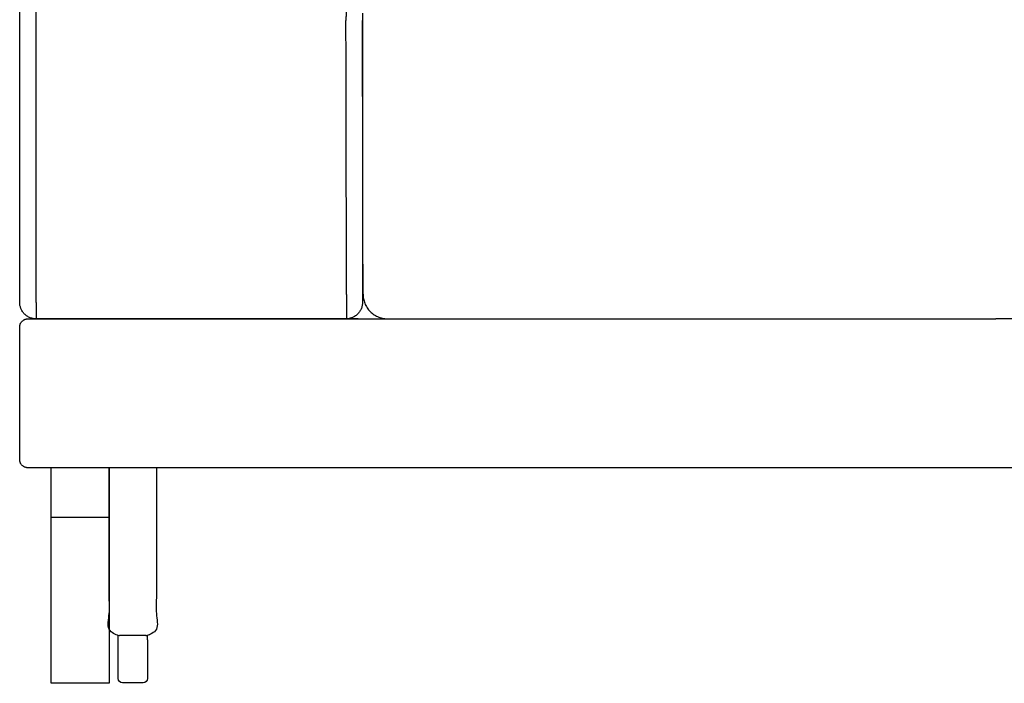
# Model space of a CAD drawing. Units: millimetres. Extents: x -24384 to 95663, y -22588 to -1470.
# Drawn here: x 13062 to 13658, y -5973 to -5572 of the extents above; entities that cross this region are included whole.
import ezdxf

# ---------------------------------------------------------------- set-up
doc = ezdxf.new("R2010")
doc.units = ezdxf.units.MM
doc.layers.add('03_LINEA FINA', color=254, linetype='Continuous', true_color=0xbebebe)

msp = doc.modelspace()

# ---------------------------------------------------------------- linework, layer by layer
at = {"layer": '03_LINEA FINA'}
for p, q in [((13122.09, -5970.52), (13122.09, -5954.56)), ((13139.7, -5954.56), (13139.7, -5970.52)), ((13130.89, -5973.08), (13124.65, -5973.08)), ((13137.14, -5973.08), (13130.89, -5973.08))]:
    msp.add_line(p, q, dxfattribs=at)
for points in [[(13116.61, -5973.36), (13081.61, -5973.36), (13081.61, -5843.08)], [(13116.61, -5843.08), (13116.61, -5973.36)], [(13116.61, -5873.08), (13081.61, -5873.08)], [(13122.09, -5946.99), (13122.09, -5944.42)], [(13122.09, -5954.56), (13122.09, -5946.99)], [(13139.7, -5946.99), (13139.7, -5944.42)], [(13139.7, -5946.99), (13139.7, -5954.56)]]:
    msp.add_lwpolyline(points, dxfattribs=at)
at = {"layer": '03_LINEA FINA', "extrusion": (0, 0, -1)}
for centre, start, end in [((-13124.65, -5946.99), 0, 0.00236), ((-13124.65, -5946.99), 89.99987, 90), ((-13124.65, -5970.52), 270, 0), ((-13137.14, -5970.52), 180, 270)]:
    msp.add_arc(centre, 2.57, start, end, dxfattribs=at)
at = {"layer": '03_LINEA FINA'}
for points, knots in [([(13062.49, -5743.12), (13062.49, -5731.34), (13062.49, -5708.13), (13062.49, -5679.84), (13062.49, -5657.57), (13062.49, -5641.02), (13062.49, -5624.62), (13062.49, -5608.33), (13062.49, -5592.12), (13062.49, -5578.68), (13062.49, -5567.94), (13062.49, -5559.9), (13062.49, -5551.86), (13062.49, -5543.83), (13062.49, -5535.79), (13062.49, -5527.75), (13062.49, -5521.04), (13062.49, -5515.67), (13062.49, -5511.63), (13062.49, -5507.6), (13062.49, -5503.56), (13062.49, -5500.19), (13062.49, -5497.5), (13062.49, -5495.47), (13062.49, -5493.45), (13062.49, -5491.42), (13062.49, -5489.39), (13062.49, -5487.7), (13062.49, -5486.35), (13062.49, -5485.33), (13062.49, -5484.32), (13062.49, -5483.47), (13062.49, -5482.79), (13062.49, -5482.28), (13062.49, -5481.77), (13062.49, -5481.27), (13062.49, -5480.84), (13062.49, -5480.5), (13062.49, -5480.25), (13062.49, -5479.99), (13062.49, -5479.74), (13062.49, -5479.46), (13062.49, -5479.36), (13062.49, -5479.14), (13062.49, -5479.01), (13062.49, -5478.91), (13062.49, -5478.8), (13062.49, -5478.7), (13062.49, -5478.56), (13062.49, -5478.38), (13062.49, -5478.16), (13062.49, -5477.95), (13062.49, -5477.74), (13062.49, -5477.45), (13062.49, -5477.1), (13062.49, -5476.67), (13062.49, -5476.24), (13062.49, -5475.68), (13062.49, -5474.96), (13062.49, -5474.11), (13062.49, -5473.26), (13062.49, -5472.4), (13062.49, -5471.55), (13062.49, -5470.41), (13062.49, -5468.98), (13062.49, -5467.27), (13062.49, -5465.55), (13062.49, -5463.84), (13062.49, -5461.55), (13062.49, -5458.68), (13062.49, -5455.24), (13062.49, -5451.79), (13062.49, -5448.34), (13062.49, -5444.88), (13062.49, -5441.41), (13062.49, -5436.77), (13062.49, -5430.97), (13062.49, -5423.97), (13062.49, -5416.94), (13062.49, -5409.87), (13062.49, -5402.78), (13062.49, -5396.83), (13062.49, -5392.06), (13062.49, -5388.47), (13062.49, -5384.87), (13062.49, -5381.87), (13062.49, -5379.46), (13062.49, -5377.65), (13062.49, -5375.83), (13062.49, -5374.02), (13062.49, -5372.5), (13062.49, -5371.29), (13062.49, -5370.38), (13062.49, -5369.62), (13062.49, -5369.01), (13062.49, -5368.56), (13062.49, -5368.1), (13062.49, -5367.72), (13062.49, -5367.42), (13062.49, -5367.23), (13062.49, -5367.07), (13062.49, -5366.96), (13062.49, -5366.85), (13062.49, -5366.76), (13062.49, -5366.73), (13062.49, -5366.72), (13062.49, -5366.71), (13062.49, -5366.7), (13062.49, -5366.69), (13062.49, -5366.68), (13062.49, -5366.66), (13062.49, -5366.63), (13062.49, -5366.59), (13062.49, -5366.56), (13062.49, -5366.51), (13062.49, -5366.45), (13062.49, -5366.38), (13062.49, -5366.29), (13062.5, -5366.17), (13062.5, -5366.03), (13062.5, -5365.89), (13062.51, -5365.75), (13062.52, -5365.56), (13062.53, -5365.33), (13062.55, -5365.04), (13062.57, -5364.76), (13062.59, -5364.47), (13062.62, -5364.18), (13062.66, -5363.8), (13062.72, -5363.32), (13062.81, -5362.73), (13062.92, -5362.15), (13063.03, -5361.56), (13063.21, -5360.78), (13063.47, -5359.79), (13063.84, -5358.62), (13064.28, -5357.44), (13064.78, -5356.28), (13065.53, -5354.75), (13066.63, -5352.88), (13068.19, -5350.76), (13069.97, -5348.8), (13071.95, -5347.03), (13074.09, -5345.47), (13075.97, -5344.38), (13077.52, -5343.63), (13078.7, -5343.13), (13079.89, -5342.69), (13081.09, -5342.32), (13082.08, -5342.06), (13082.88, -5341.88), (13083.48, -5341.76), (13084.07, -5341.66), (13084.67, -5341.57), (13085.26, -5341.5), (13085.74, -5341.45), (13086.13, -5341.42), (13086.42, -5341.39), (13086.71, -5341.38), (13087, -5341.36), (13087.24, -5341.35), (13087.43, -5341.35), (13087.58, -5341.34), (13087.7, -5341.34), (13087.79, -5341.34), (13087.86, -5341.34), (13087.93, -5341.34), (13087.99, -5341.34), (13088.04, -5341.34), (13088.07, -5341.34), (13088.09, -5341.34), (13088.11, -5341.34), (13088.13, -5341.34), (13088.14, -5341.34), (13088.14, -5341.34), (13088.19, -5341.34), (13088.29, -5341.34), (13088.47, -5341.34), (13088.8, -5341.34), (13089.27, -5341.34), (13089.83, -5341.34), (13090.58, -5341.34), (13091.51, -5341.34), (13093.01, -5341.34), (13094.87, -5341.34), (13097.12, -5341.34), (13099.36, -5341.34), (13102.35, -5341.34), (13106.09, -5341.34), (13110.57, -5341.34), (13116.55, -5341.34), (13124.03, -5341.34), (13133, -5341.34), (13141.97, -5341.34), (13150.94, -5341.34), (13162.9, -5341.34), (13177.85, -5341.34), (13195.79, -5341.34), (13213.74, -5341.34), (13225.7, -5341.34), (13231.68, -5341.34)], [615.75882, 615.75882, 615.75882, 615.75882, 651.38382, 687.00882, 704.82132, 722.63382, 740.44632, 758.25882, 776.07132, 793.88382, 802.79007, 811.69632, 820.60257, 829.50882, 838.41507, 847.32132, 856.22757, 860.680695, 865.13382, 869.586945, 874.04007, 878.493195, 880.719757, 882.94632, 885.172882, 887.399445, 889.626007, 891.85257, 892.965851, 894.079132, 895.192414, 896.305695, 896.862336, 897.418976, 897.975617, 898.532257, 899.088898, 899.367218, 899.645539, 899.923859, 900.202179, 900.4805, 900.75882, 900.765685, 900.77255, 900.779414, 900.786279, 900.793144, 900.800009, 900.813738, 900.827468, 900.841198, 900.854927, 900.868657, 900.896116, 900.923575, 900.951034, 900.978494, 901.033412, 901.08833, 901.143249, 901.198167, 901.253086, 901.308004, 901.417841, 901.527678, 901.637514, 901.747351, 901.857188, 902.076862, 902.296535, 902.516209, 902.735882, 902.955556, 903.17523, 903.394903, 903.83425, 904.273598, 904.712945, 905.152292, 905.591639, 906.030986, 906.25066, 906.470334, 906.690007, 906.909681, 907.019518, 907.129354, 907.239191, 907.349028, 907.458865, 907.513783, 907.568702, 907.62362, 907.651079, 907.678538, 907.705998, 907.733457, 907.747186, 907.760916, 907.767781, 907.774646, 907.78151, 907.788375, 907.789334, 907.790293, 907.79221, 907.794128, 907.796045, 907.79988, 907.803715, 907.811385, 907.819055, 907.826725, 907.834395, 907.849734, 907.865074, 907.880414, 907.911094, 907.941773, 907.972453, 908.003132, 908.033812, 908.095171, 908.156531, 908.21789, 908.279249, 908.340608, 908.401967, 908.524686, 908.647404, 908.770123, 908.892841, 909.01556, 909.260997, 909.506434, 909.75187, 909.997307, 910.242744, 910.733618, 911.224492, 911.715366, 912.20624, 912.697114, 913.187988, 913.433424, 913.678861, 913.924298, 914.169735, 914.415172, 914.537891, 914.660609, 914.783328, 914.906046, 915.028765, 915.151483, 915.212842, 915.274201, 915.335561, 915.39692, 915.458279, 915.488959, 915.519638, 915.550318, 915.565658, 915.580998, 915.596337, 915.611677, 915.619347, 915.627017, 915.630852, 915.634687, 915.638522, 915.640439, 915.641398, 915.642357, 915.782523, 915.92269, 916.203023, 916.763689, 917.324356, 917.885022, 919.006354, 920.127687, 922.370352, 924.613017, 926.855681, 929.098346, 933.583676, 938.069006, 942.554336, 951.524996, 960.495655, 969.466315, 978.436975, 987.407635, 1005.348954, 1023.290274, 1041.231593, 1059.172912, 1059.172912, 1059.172912, 1059.172912]), ([(13072.49, -5743.12), (13072.49, -5711.82), (13072.49, -5649.04), (13072.49, -5570.62), (13072.49, -5507.89), (13072.49, -5468.68), (13072.49, -5437.3), (13072.49, -5405.92), (13072.49, -5382.37), (13072.49, -5366.65), (13072.49, -5366.53), (13072.49, -5366.34), (13072.5, -5366.06), (13072.52, -5365.72), (13072.56, -5365.27), (13072.63, -5364.69), (13072.74, -5363.99), (13072.89, -5363.29), (13073.14, -5362.34), (13073.55, -5361.15), (13074.2, -5359.75), (13075, -5358.4), (13075.95, -5357.11), (13077.03, -5355.91), (13078.24, -5354.83), (13079.54, -5353.88), (13080.93, -5353.07), (13082.12, -5352.53), (13083.1, -5352.17), (13083.83, -5351.94), (13084.56, -5351.75), (13085.29, -5351.6), (13085.9, -5351.5), (13086.38, -5351.44), (13086.74, -5351.4), (13087.03, -5351.38), (13087.27, -5351.37), (13087.44, -5351.36), (13087.62, -5351.35), (13087.76, -5351.35), (13087.88, -5351.34), (13087.96, -5351.34), (13088.01, -5351.34), (13088.06, -5351.34), (13088.09, -5351.34), (13088.12, -5351.34), (13088.13, -5351.34), (13088.14, -5351.34), (13088.89, -5351.34), (13090.39, -5351.34), (13093.38, -5351.34), (13097.12, -5351.34), (13101.6, -5351.34), (13107.58, -5351.34), (13115.06, -5351.34), (13127.02, -5351.34), (13141.97, -5351.34), (13159.91, -5351.34), (13177.85, -5351.34), (13201.78, -5351.34), (13219.72, -5351.34), (13231.68, -5351.34)], [0, 0, 0, 0, 92.022603, 184.045206, 230.056507, 276.067809, 299.073459, 322.07911, 368.090412, 368.174221, 368.258031, 368.425651, 368.76089, 369.096129, 369.431368, 370.129356, 370.827345, 371.552529, 372.277713, 373.774421, 375.31526, 376.889963, 378.491393, 380.107824, 381.72898, 383.344415, 384.942775, 386.516871, 387.286668, 388.056465, 388.807648, 389.558831, 390.286883, 390.65091, 391.014936, 391.366894, 391.542873, 391.718852, 391.894831, 392.07081, 392.1588, 392.246789, 392.290784, 392.334779, 392.378773, 392.400771, 392.411769, 392.417269, 392.422768, 395.249549, 398.076329, 403.72989, 409.383451, 415.037012, 426.344134, 437.651256, 460.265501, 482.879745, 505.493989, 528.108233, 573.336721, 573.336721, 573.336721, 573.336721]), ([(13260.14, -5738.4), (13260.11, -5723.57), (13260.06, -5694.97), (13259.94, -5639.74), (13259.86, -5599.39), (13259.8, -5572.79)], [0, 0, 0, 0, 44.458642, 85.583398, 165.1461, 165.1461, 165.1461, 165.1461]), ([(13269.79, -5568.35), (13269.79, -5582.71), (13269.79, -5610.7), (13269.79, -5645.39), (13269.79, -5673.94), (13269.79, -5703.38), (13269.79, -5726.86), (13269.79, -5743.56)], [0.492669, 0.492669, 0.492669, 0.492669, 47.908615, 95.324561, 119.032534, 142.740507, 190.156453, 190.156453, 190.156453, 190.156453]), ([(13072.49, -5753.08), (13071.31, -5753.09), (13069.4, -5752.76), (13066.99, -5751.52), (13065.37, -5750.21), (13064.06, -5748.6), (13062.81, -5746.19), (13062.49, -5744.29), (13062.49, -5743.12)], [600.050857, 600.050857, 600.050857, 600.050857, 603.977848, 605.941343, 607.904838, 609.868334, 611.831829, 615.75882, 615.75882, 615.75882, 615.75882]), ([(13269.79, -5742.77), (13269.82, -5743.42), (13269.74, -5744.74), (13269.29, -5746.38), (13268.74, -5747.61), (13268.24, -5748.49), (13267.66, -5749.3), (13267.01, -5750.04), (13266.29, -5750.71), (13265.49, -5751.33), (13264.63, -5751.86), (13263.41, -5752.45), (13261.78, -5752.95), (13260.45, -5753.08), (13259.8, -5753.08)], [389.38655, 389.38655, 389.38655, 389.38655, 391.39447, 393.402389, 394.406349, 395.410308, 396.414268, 397.418228, 398.422187, 399.426147, 400.430107, 401.434066, 403.441985, 405.449905, 405.449905, 405.449905, 405.449905]), ([(13652.86, -5843.08), (13302.59, -5843.08), (13241.81, -5843.08), (13192.11, -5843.08), (13153.03, -5843.08), (13128.91, -5843.08), (13109.82, -5843.08), (13095.6, -5843.08), (13083.83, -5843.08), (13075.65, -5843.08), (13070.99, -5843.08), (13068.65, -5843.08), (13067.48, -5843.08), (13067.47, -5843.08), (13067.43, -5843.08), (13067.37, -5843.08), (13067.27, -5843.08), (13067.16, -5843.07), (13067.01, -5843.06), (13066.82, -5843.04), (13066.51, -5842.99), (13066.12, -5842.9), (13065.65, -5842.74), (13065.19, -5842.53), (13064.6, -5842.19), (13063.93, -5841.65), (13063.38, -5840.99), (13063.04, -5840.42), (13062.83, -5839.98), (13062.67, -5839.53), (13062.58, -5839.16), (13062.53, -5838.86), (13062.51, -5838.68), (13062.5, -5838.54), (13062.49, -5838.43), (13062.49, -5838.34), (13062.49, -5838.28), (13062.49, -5838.25), (13062.49, -5838.23), (13062.49, -5837.93), (13062.49, -5837.34), (13062.49, -5836.18), (13062.49, -5834.75), (13062.49, -5833.08), (13062.49, -5830.9), (13062.49, -5828.28), (13062.49, -5824.3), (13062.49, -5819.69), (13062.49, -5814.68), (13062.49, -5810.13), (13062.49, -5804.51), (13062.49, -5798.08), (13062.49, -5791.65), (13062.49, -5786.04), (13062.49, -5781.48), (13062.49, -5776.48), (13062.49, -5771.87), (13062.49, -5767.88), (13062.49, -5765.26), (13062.49, -5763.09), (13062.49, -5761.41), (13062.49, -5759.99), (13062.49, -5758.83), (13062.49, -5758.23), (13062.49, -5757.93), (13062.49, -5757.91), (13062.49, -5757.88), (13062.49, -5757.82), (13062.49, -5757.73), (13062.5, -5757.63), (13062.51, -5757.48), (13062.53, -5757.3), (13062.58, -5757.01), (13062.67, -5756.64), (13062.83, -5756.19), (13063.04, -5755.74), (13063.38, -5755.17), (13063.93, -5754.51), (13064.6, -5753.97), (13065.19, -5753.63), (13065.65, -5753.43), (13066.12, -5753.27), (13066.51, -5753.18), (13066.82, -5753.13), (13067.01, -5753.11), (13067.16, -5753.09), (13067.27, -5753.09), (13067.37, -5753.08), (13067.43, -5753.08), (13067.47, -5753.08), (13067.48, -5753.08), (13068.65, -5753.08), (13070.99, -5753.08), (13075.65, -5753.08), (13083.83, -5753.08), (13095.6, -5753.08), (13109.82, -5753.08), (13128.91, -5753.08), (13153.03, -5753.08), (13192.11, -5753.08), (13241.81, -5753.08), (13302.59, -5753.08), (13364.27, -5753.08)], [2356.004432, 2356.004432, 2356.004432, 2356.004432, 2782.394908, 2838.019908, 2865.832408, 2893.644908, 2907.551158, 2921.457408, 2935.363658, 2942.316783, 2945.793346, 2949.269908, 2949.285248, 2949.300588, 2949.331267, 2949.392627, 2949.515345, 2949.638064, 2949.760782, 2950.006219, 2950.251656, 2950.74253, 2951.233404, 2951.724277, 2952.215151, 2953.196899, 2954.178647, 2954.669521, 2955.160394, 2955.651268, 2956.142142, 2956.387579, 2956.633016, 2956.755734, 2956.878453, 2957.001171, 2957.062531, 2957.09321, 2957.10855, 2957.12389, 2958.06139, 2958.99889, 2960.87389, 2962.74889, 2964.62389, 2968.37389, 2972.12389, 2979.62389, 2987.12389, 2994.62389, 3002.12389, 3017.12389, 3032.12389, 3039.62389, 3047.12389, 3054.62389, 3062.12389, 3065.87389, 3069.62389, 3071.49889, 3073.37389, 3075.24889, 3076.18639, 3077.12389, 3077.13923, 3077.154569, 3077.185249, 3077.246608, 3077.369327, 3077.492045, 3077.614764, 3077.860201, 3078.105638, 3078.596511, 3079.087385, 3079.578259, 3080.069133, 3081.050881, 3082.032628, 3082.523502, 3083.014376, 3083.50525, 3083.996124, 3084.241561, 3084.486998, 3084.609716, 3084.732435, 3084.855153, 3084.916512, 3084.947192, 3084.962532, 3084.977871, 3088.454434, 3091.930996, 3098.884121, 3112.790371, 3126.696621, 3140.602871, 3168.415371, 3196.227871, 3251.852871, 3678.243348, 3678.243348, 3678.243348, 3678.243348])]:
    msp.add_open_spline(points, degree=3, knots=knots, dxfattribs=at)
for points, degree in [([(13259.77, -5565.39), (13259.86, -5566.87), (13259.95, -5568.34), (13259.8, -5569.83), (13259.8, -5571.31), (13259.8, -5572.79)], 5), ([(13270.14, -5738.39), (13270.11, -5722.76), (13270.05, -5693.29), (13269.97, -5652.34), (13269.89, -5612.81), (13269.83, -5586.32), (13269.8, -5572.77)], 3), ([(13260.14, -5738.4), (13260.14, -5743.3), (13260.14, -5748.19), (13260.14, -5753.08)], 3), ([(13270.14, -5738.22), (13270.14, -5739.09), (13270.3, -5740.9), (13271.1, -5743.68), (13272.5, -5746.38), (13274.46, -5748.78), (13276.89, -5750.74), (13279.6, -5752.13), (13282.42, -5752.93), (13284.25, -5753.08), (13285.14, -5753.08)], 3), ([(13072.49, -5743.12), (13072.49, -5746.44), (13072.49, -5749.76), (13072.49, -5753.08)], 3), ([(13267.09, -5753.08), (13202.22, -5753.08), (13137.36, -5753.08), (13072.49, -5753.08)], 3), ([(13285.14, -5753.08), (13430.03, -5753.08), (13652.86, -5753.08)], 2), ([(14352.86, -5753.08), (14002.86, -5753.08), (13652.86, -5753.08)], 2), ([(14352.86, -5843.08), (14002.86, -5843.08), (13652.86, -5843.08)], 2)]:
    msp.add_open_spline(points, degree=degree, dxfattribs=at)
msp.add_rational_spline([(13145.17, -5843.08), (13145.17, -5911.7), (13145.17, -5941.86), (13145.17, -5944.42), (13142.61, -5944.42), (13141.15, -5944.42), (13139.7, -5944.42), (13130.89, -5944.42), (13122.09, -5944.42), (13120.63, -5944.42), (13119.18, -5944.42), (13116.61, -5944.42), (13116.61, -5941.86), (13116.61, -5911.7), (13116.61, -5843.08)], [1, 1, 1, 0.707106781187, 1, 1, 1, 1, 1, 1, 1, 0.707106781186, 1, 1, 1], degree=2, knots=[11.640769, 11.640769, 11.640769, 23.089068, 23.089068, 23.874466, 23.874466, 24.440847, 24.440847, 42.056351, 42.056351, 42.622731, 42.622731, 43.408129, 43.408129, 54.856429, 54.856429, 54.856429], dxfattribs=at)

doc.saveas('drawing.dxf')
